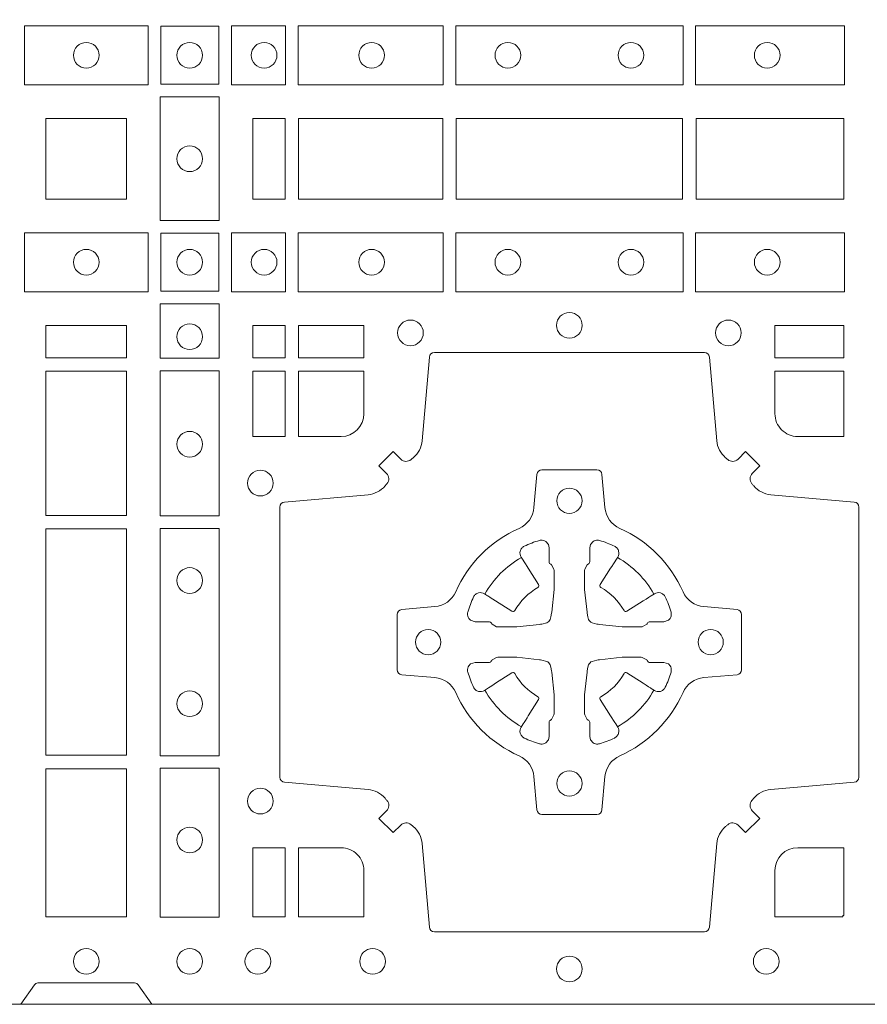
# Model space of a CAD drawing. Units: millimetres. Extents: x 0 to 21000, y 0 to 14850.
# Drawn here: x 5485 to 5653, y 9141 to 9336 of the extents above; entities that cross this region are included whole.
import ezdxf

# ---------------------------------------------------------------- set-up
doc = ezdxf.new("R2010")
doc.units = ezdxf.units.MM
doc.header["$LTSCALE"] = 333.33333
doc.layers.add('FRW-Rifi ST', color=124, linetype='Continuous', lineweight=15)

# ---------------------------------------------------------------- blocks, each defined once
blk = doc.blocks.new('ST-Block_(DS)')
at = {"color": 0, "linetype": 'Continuous'}
blk.add_lwpolyline([(0, 0.8000000000000114), (0.8000000000000114, 0.8000000000000114), (0.8000000000000114, 0), (0, 0)], close=True, dxfattribs=at)
at = {"color": 0, "linetype": 'Continuous', "lineweight": 0}
for points in [[(0.6447468131785001, 0.1821613013739807), (0.6202531784774976, 0.1821613013739807), (0.6202531784774976, 0.1938386857504781), (0.6447468131785001, 0.1938386857504781)], [(0.6587467968465148, 0.1822531819339872), (0.6587467968465148, 0.1937468051909832), (0.647253173590002, 0.1937468051909832), (0.647253173590002, 0.1822531819339872)], [(0.661253172159519, 0.1821613013739807), (0.661253172159519, 0.1938386857504781), (0.6719968199730033, 0.1938386857504781), (0.6719968199730033, 0.1821613013739807)], [(0.6745031654835145, 0.1821613013739807), (0.6745031654835145, 0.1938386857504781), (0.7032624661925126, 0.1938386857504781), (0.7032624661925126, 0.1821613013739807)], [(0.7507624804975137, 0.1938386857504781), (0.7057375192645168, 0.1938386857504781), (0.7057375192645168, 0.1821613013739807), (0.7507624804975137, 0.1821613013739807)], [(0.7827468097210044, 0.1938386857504781), (0.7532375037669965, 0.1938386857504781), (0.7532375037669965, 0.1821613013739807), (0.7827468097210044, 0.1821613013739807)], [(0.6588386774064929, 0.1797468215229969), (0.6588386774064929, 0.1552531868219944), (0.6471612930299955, 0.1552531868219944), (0.6471612930299955, 0.1797468215224853)], [(0.6244999945164977, 0.1755000054834852), (0.6404999971390168, 0.1755000054834852), (0.6404999971390168, 0.1595000028609661), (0.6348047435285196, 0.1595000028609661), (0.6346999883654973, 0.1595000028609661), (0.6244999945164977, 0.1595000028609661), (0.6244999945164977, 0.1696999967094825), (0.6244999945164977, 0.1698047518729879)], [(0.6244999945164977, 0.1595000028609945), (0.6404999971390168, 0.1595000028609945), (0.6404999971390168, 0.1755000054835136), (0.6348047435285196, 0.1755000054835136), (0.6346999883654973, 0.1755000054835136), (0.6244999945164977, 0.1755000054835136), (0.6244999945164977, 0.1653000116349972), (0.6244999945164977, 0.1651952564714918)], [(0.6719112873080064, 0.1755000054835136), (0.6719112873080064, 0.1595000028609945), (0.6655000030995097, 0.1595000028609945), (0.6655000030995097, 0.1755000054835136)], [(0.7031612873080064, 0.1595000028609945), (0.7031612873080064, 0.1755000054835136), (0.6745886981489946, 0.1755000054835136), (0.6745886981489946, 0.1595000028609945)], [(0.7506612718109977, 0.1755000054835136), (0.7058386981489946, 0.1755000054835136), (0.7058386981489946, 0.1595000028609945), (0.7506612718109977, 0.1595000028609945)], [(0.7826612770560075, 0.1595000028609945), (0.7826612770560075, 0.1755000054835136), (0.7533387124539956, 0.1755000054835136), (0.7533387124539956, 0.1595000028609945)], [(0.6447468131785001, 0.1528387069704991), (0.6202531784774976, 0.1528387069704991), (0.6202531784774976, 0.1411613225940016), (0.6447468131785001, 0.1411613225940016)], [(0.6587467968465148, 0.1527468264104925), (0.6587467968465148, 0.1412532031534965), (0.647253173590002, 0.1412532031534965), (0.647253173590002, 0.1527468264104925)], [(0.661253172159519, 0.1528387069704991), (0.661253172159519, 0.1411613225940016), (0.6719968199730033, 0.1411613225940016), (0.6719968199730033, 0.1528387069704991)], [(0.6745031654835145, 0.1528387069704991), (0.6745031654835145, 0.1411613225940016), (0.7032624661925126, 0.1411613225940016), (0.7032624661925126, 0.1528387069704991)], [(0.7507624804975137, 0.1411613225940016), (0.7057375192645168, 0.1411613225940016), (0.7057375192645168, 0.1528387069704991), (0.7507624804975137, 0.1528387069704991)], [(0.7827468097210044, 0.1411613225940016), (0.7532375037669965, 0.1411613225940016), (0.7532375037669965, 0.1528387069704991), (0.7827468097210044, 0.1528387069704991)], [(0.6471612930299955, 0.138746827841004), (0.6588386774064929, 0.138746827841004), (0.6588386774064929, 0.1280031800270081), (0.6471612930299955, 0.1280031800270081)], [(0.6404999971390168, 0.1280887126925165), (0.6404999971390168, 0.1344999969005016), (0.6244999945164977, 0.1344999969005016), (0.6244999945164977, 0.1280887126925165)], [(0.6719112873080064, 0.1280887126925165), (0.6719112873080064, 0.1344999969005016), (0.6655000030995097, 0.1344999969005016), (0.6655000030995097, 0.1280887126925165)], [(0.6875185549260152, 0.1280887126925165), (0.6875185549260152, 0.1344999969005016), (0.6745886981489946, 0.1344999969005016), (0.6745886981489946, 0.1280887126925165)], [(0.7826612770560075, 0.1280887126925165), (0.7826612770560075, 0.1344999969005016), (0.7689814448360153, 0.1344999969005016), (0.7689814448360153, 0.1280887126925165)], [(0.6404999971390168, 0.09683871269251654), (0.6404999971390168, 0.1254113018515), (0.6244999945164977, 0.1254113018515), (0.6244999945164977, 0.09683871269251654)], [(0.6471612930299955, 0.1254968345164968), (0.6471612930299955, 0.09673753380801031), (0.6588386774064929, 0.09673753380801031), (0.6588386774064929, 0.1254968345164968)], [(0.6719112873080064, 0.1124814450739962), (0.6655000030995097, 0.1124814450739962), (0.6655000030995097, 0.1254113018515), (0.6719112873080064, 0.1254113018515)], [(0.6244999945164977, 0.04933872818949681), (0.6404999971390168, 0.04933872818949681), (0.6404999971390168, 0.09416130185149996), (0.6244999945164977, 0.09416130185149996)], [(0.6471612930299955, 0.09426248073600618), (0.6588386774064929, 0.09426248073600618), (0.6588386774064929, 0.04923751950249766), (0.6471612930299955, 0.04923751950249766)], [(0.6404999971390168, 0.01733872294451544), (0.6404999971390168, 0.0466612875464989), (0.6244999945164977, 0.0466612875464989), (0.6244999945164977, 0.01733872294451544)], [(0.6471612930299955, 0.04676249623301487), (0.6588386774064929, 0.04676249623301487), (0.6588386774064929, 0.01725319027900696), (0.6471612930299955, 0.01725319027900696)], [(0.6719112873080064, 0.01733872294451544), (0.6719112873080064, 0.03101855516450769), (0.6655000030995097, 0.03101855516450769), (0.6655000030995097, 0.01733872294451544)]]:
    blk.add_lwpolyline(points, close=True, dxfattribs=at)
for points in [[(0.7596200585368251, 0.03558021783840104, -0.3934169849762357), (0.7616663455964954, 0.03550523519550097), (0.7631649851799978, 0.03400656580950567), (0.7659934341910173, 0.03683501482001361), (0.7644947648052778, 0.0383336544039139, -0.3937079339708334), (0.7644197913559765, 0.04037995558721263, 0.002909744600554349), (0.7647824466229167, 0.0408030450343233, -0.197738549460003), (0.7681534171105113, 0.04254785180100384), (0.7847177267078109, 0.04399704933183557, 0.3892531314078768), (0.7856283366679975, 0.04499077796950246), (0.7856283366679975, 0.0985092520714943, 0.3892459248336042), (0.7847177267074983, 0.09950298070901908), (0.7681534171107387, 0.100952148437699, -0.197700557103032), (0.7647824475768914, 0.10269696278786, 0.002909744600554349), (0.7644197821617524, 0.1031200587752608, -0.3937060540790648), (0.7644947648049936, 0.1051663756369976), (0.7659934341910173, 0.1066650152205), (0.7631649851799978, 0.1094934344295098), (0.7616663455964385, 0.1079947948456663, -0.3934496712986114), (0.7596200444132819, 0.1079198032764737, 0.002909744600554349), (0.7591969549659439, 0.1082824468614945, -0.1977170592532589), (0.7574521481995191, 0.1116534471514967), (0.7560029506686874, 0.1282177567485121, 0.3892607308852883), (0.7550092220309921, 0.1291283369065184), (0.7014907479286023, 0.1291283369067742, 0.3892535264894209), (0.7004970192909923, 0.1282177567485121), (0.6990478515627387, 0.1116534471512125, -0.1977100876512671), (0.6973030372126345, 0.1082824594973886, 0.002909744600554349), (0.6968799412251485, 0.107919812202482, -0.3934447916420916), (0.6948336243630138, 0.1079947948454958), (0.6933349847795114, 0.1094934344295098), (0.6905065655710132, 0.1066650152205), (0.6920052051546861, 0.1051663756371966, -0.3937169124160596), (0.6920801967240209, 0.1031200563337791, 0.002909744600554349), (0.6917175531388295, 0.1026969552041237, -0.1976970101736479), (0.6883465528489978, 0.1009521484375), (0.671782243251954, 0.09950298070910435, 0.3892535264894209), (0.6708716630940046, 0.0985092520714943), (0.6708716630937488, 0.04499077796953088, 0.389260730883658), (0.6717822432520109, 0.0439970493320061), (0.6883465528490547, 0.04254785180091858, -0.1977350021330027), (0.691717540503106, 0.04080304913313171, 0.002909744600554349), (0.6920801877977567, 0.04037994146335677, -0.3937187923358352), (0.6920052051545156, 0.03833365440399916), (0.6905065655710132, 0.03683501482001361), (0.6933349847795114, 0.03400656580950567), (0.694833624363298, 0.03550523519530202, -0.3934121057108304), (0.6968799436667155, 0.03558020864451805, 0.002909744600554349), (0.6973030447961435, 0.0352175533772936, -0.1977116302039744), (0.6990478515625114, 0.03184658288950004), (0.7004970192913049, 0.01528227329256993, 0.3892459248336043), (0.7014907479290002, 0.0143716633320139), (0.7550092220309921, 0.01437166333212758, 0.3892531314078769), (0.7560029506685169, 0.01528227329251308), (0.757452148199178, 0.03184658288961373, -0.1977186016000398), (0.7591969508673628, 0.03521755242360314, 0.002909744600554349), (0.7596200444132819, 0.03558020864451805)], [(0.6829999940400171, 0.1124814512014893, 0.414213562373095), (0.6875185549260152, 0.1170000135900011), (0.6875185549260152, 0.1254113018515), (0.6745886981489946, 0.1254113018515), (0.6745886981489946, 0.1124814450739962), (0.6829999864104934, 0.1124814450739962)], [(0.7734999940400087, 0.1124814512014893, -0.414213562373095), (0.7689814448360153, 0.1170000135900011), (0.7689814448360153, 0.1254113018515), (0.7826612770560075, 0.1254113018515), (0.7826612770560075, 0.1124814450739962), (0.7734999835494989, 0.1124814450739962)], [(0.7057260751726062, 0.06177178025254193, 0.273217431262583), (0.7016006290915016, 0.06472021341349432), (0.6950254023076639, 0.0652954876424019, -0.3892799323551107), (0.6941148221495155, 0.0662891864780022), (0.6941148221492597, 0.07721081376098482, -0.389260730883658), (0.6950254023074933, 0.0782045423985096), (0.7016006290917574, 0.07877978682532216, 0.2732254361188151), (0.7057260857873189, 0.08172824154598857, -0.1862991755783156), (0.718271750212125, 0.09427392482783148, 0.273215334542155), (0.7212202131750018, 0.09839937090899298), (0.7217954576018144, 0.104974597692518, -0.3892607308852883), (0.7227891862395097, 0.1058851778510075), (0.7337108135227481, 0.1058851778505812, -0.3892799323551107), (0.7347045123580074, 0.104974597692518), (0.7352797865869718, 0.09839937090885087, 0.2732184433903619), (0.7382282296254914, 0.09427391421317566, -0.1862991755783157), (0.7507738947868745, 0.08172824978856852, 0.2732063037114268), (0.7548993706705005, 0.07877978682549269), (0.7614745974541677, 0.07820454239870855, -0.3892421991556839), (0.762385177612515, 0.07721081376101324), (0.7623851776125434, 0.06628918647768955, -0.3892613972643062), (0.7614745974545087, 0.06529548764251558), (0.7548993706703016, 0.06472021341326695, 0.2731982958055906), (0.7507739022926785, 0.06177177037500314, -0.1862991755783156), (0.7382282197478673, 0.0492261052130516, 0.2732187942303899), (0.7352797865870002, 0.04510062932999404), (0.7347045123581779, 0.03852540254618475, -0.389261397264306), (0.7337108135224923, 0.03761482238800795), (0.7227891862395097, 0.03761482238761005, -0.389242199155684), (0.7217954576020134, 0.03852540254601422), (0.7212202131748882, 0.04510062932970982, 0.2732156853444537), (0.718271758454506, 0.04922609770781605, -0.1862991755783156), (0.7057260857873189, 0.06177177037500314)], [(0.7080528491062807, 0.07739757549248338, -0.05033384516119453), (0.7081086660788287, 0.07769359902434303, -0.03826085540082153), (0.7092494996622065, 0.08069319110344964, -0.1106630857780764), (0.7096518456939123, 0.08121123909975836, -0.1089904944791162), (0.7102272093295596, 0.08150559663812373, -0.2097695224776447), (0.7114177560293911, 0.08131620099737802), (0.7120410680774967, 0.08091911673568575), (0.7121948182584958, 0.08082115650168475), (0.7125719368459897, 0.08058091998120176), (0.713068681955491, 0.08026444911970998), (0.7136285483840084, 0.07990777492520351), (0.7168567550051534, 0.07785118713837846, 0.4273548723948686), (0.7174182897588537, 0.07798889877290094, -0.1321737406391018), (0.722011101227821, 0.08258171024138505, 0.4273548723962861), (0.7221488237385074, 0.08314323425318548), (0.7200922250750068, 0.08637145161668514), (0.7198675751689905, 0.08672404289268343), (0.7195319712164974, 0.08725085854570125), (0.7192596077919973, 0.08767837286021063), (0.7190808832644962, 0.08795893192319681), (0.7186837651811118, 0.08858230062233474, -0.2097654218941617), (0.7184944033624276, 0.08977279067076438, -0.1090038813580656), (0.7187887572193006, 0.09034814839762362, -0.1106630857780764), (0.7193068088967038, 0.09075050033840171, -0.03826085540082148), (0.7223064009758389, 0.09189133392104054, -0.05033384516119459), (0.7226024150849355, 0.09194713830959245, -0.1690596569928111), (0.723557996750003, 0.0917040705681984), (0.7240763485434911, 0.09111589193369696), (0.7242309331894887, 0.09045267105119592), (0.7242309331894887, 0.09002998471268597), (0.7242309331894887, 0.08858045935670589), (0.7242309331894887, 0.08763855695718803), (0.7242566525939935, 0.08748775720619051), (0.7243298768999864, 0.08735373616218567), (0.7244363605979913, 0.08724904060369454), (0.7245506823065, 0.08717712759968776), (0.7246503412725076, 0.0871270298962088), (0.7247153997425073, 0.0870807170871899), (0.7247233569624996, 0.08706876635568506), (0.7251919984820461, 0.08618167042737923, -0.0866255431212426), (0.7252499938014978, 0.08571362495419521), (0.7252499938011283, 0.08249524235728245, -0.02769468949054159), (0.725234049558992, 0.08219256997119828), (0.7247444570064943, 0.07769778370868607), (0.7247233569624996, 0.0774713754657057), (0.724586921930495, 0.07674312591569787), (0.7244400560855979, 0.0762499868871771, -0.2136883009673351), (0.7237500131130048, 0.07555994391469767), (0.7228045940399852, 0.07531386613868563), (0.7225286245349878, 0.07527664303819392), (0.7223022162914958, 0.07525554299368764), (0.7178074300289836, 0.07476595044170153), (0.717637944221508, 0.07475289702418308), (0.7175047576429847, 0.0747500061991957), (0.7142863750459583, 0.07475000619905359, -0.08354063935648358), (0.7138183295730016, 0.07480800151819267), (0.7129312336444968, 0.07527664303819392), (0.7129192829135036, 0.07528460025818617), (0.7128629863264848, 0.07536920905118905), (0.712798464298487, 0.07549294829368591), (0.7127024114134883, 0.07561999559419519), (0.7125801026824945, 0.07571327686318341), (0.7124353528024869, 0.07576301693919163), (0.7123614430429939, 0.07576906681069318), (0.7114195406439876, 0.07576906681069318), (0.7099700152874959, 0.07576906681069318), (0.709547328948986, 0.07576906681069318), (0.7086268544200038, 0.0760846734046936), (0.7082959294321256, 0.07644200325026418, -0.1688973364935164), (0.7080528616907316, 0.07739758491530324)], [(0.7484471506557213, 0.07739757549248338, 0.05033384516119453), (0.7483913336831733, 0.07769359902434303, 0.03826085540082153), (0.7472505000997955, 0.08069319110344964, 0.1106630857780764), (0.7468481540680898, 0.08121123909975836, 0.1089904944791162), (0.7462727904324424, 0.08150559663812373, 0.2097695224776447), (0.745082243732611, 0.08131620099737802), (0.7444589316845054, 0.08091911673568575), (0.7443051815035062, 0.08082115650168475), (0.7439280629160123, 0.08058091998120176), (0.7434313178065111, 0.08026444911970998), (0.7428714513779937, 0.07990777492520351), (0.7396432447568486, 0.07785118713837846, -0.4273548723948686), (0.7390817100031484, 0.07798889877290094, 0.1321737406391018), (0.7344888985341811, 0.08258171024138505, -0.4273548723962861), (0.7343511760234946, 0.08314323425318548), (0.7364077746869953, 0.08637145161668514), (0.7366324245930116, 0.08672404289268343), (0.7369680285455047, 0.08725085854570125), (0.7372403919700048, 0.08767837286021063), (0.7374191164975059, 0.08795893192319681), (0.7378162345808903, 0.08858230062233474, 0.2097654218941617), (0.7380055963995744, 0.08977279067076438, 0.1090038813580656), (0.7377112425427015, 0.09034814839762362, 0.1106630857780764), (0.7371931908652982, 0.09075050033840171, 0.03826085540082148), (0.7341935987861632, 0.09189133392104054, 0.05033384516119459), (0.7338975846770666, 0.09194713830959245, 0.1690596569928111), (0.7329420030119991, 0.0917040705681984), (0.7324236512185109, 0.09111589193369696), (0.7322690665725133, 0.09045267105119592), (0.7322690665725133, 0.09002998471268597), (0.7322690665725133, 0.08858045935670589), (0.7322690665725133, 0.08763855695718803), (0.7322433471680085, 0.08748775720619051), (0.7321701228620157, 0.08735373616218567), (0.7320636391640107, 0.08724904060369454), (0.7319493174555021, 0.08717712759968776), (0.7318496584894945, 0.0871270298962088), (0.7317846000194947, 0.0870807170871899), (0.7317766427995025, 0.08706876635568506), (0.731308001279956, 0.08618167042737923, 0.0866255431212426), (0.7312500059605043, 0.08571362495419521), (0.7312500059608738, 0.08249524235728245, 0.02769468949054159), (0.7312659502030101, 0.08219256997119828), (0.7317555427555078, 0.07769778370868607), (0.7317766427995025, 0.0774713754657057), (0.731913077831507, 0.07674312591569787), (0.7320599436764041, 0.0762499868871771, 0.2136883009673351), (0.7327499866489973, 0.07555994391469767), (0.7336954057220169, 0.07531386613868563), (0.7339713752270143, 0.07527664303819392), (0.7341977834705062, 0.07525554299368764), (0.7386925697330184, 0.07476595044170153), (0.7388620555404941, 0.07475289702418308), (0.7389952421190173, 0.0747500061991957), (0.7422136247160438, 0.07475000619905359, 0.08354063935648358), (0.7426816701890004, 0.07480800151819267), (0.7435687661175052, 0.07527664303819392), (0.7435807168484985, 0.07528460025818617), (0.7436370134355172, 0.07536920905118905), (0.743701535463515, 0.07549294829368591), (0.7437975883485137, 0.07561999559419519), (0.7439198970795076, 0.07571327686318341), (0.7440646469595151, 0.07576301693919163), (0.7441385567190082, 0.07576906681069318), (0.7450804591180145, 0.07576906681069318), (0.7465299844745061, 0.07576906681069318), (0.7469526708130161, 0.07576906681069318), (0.7478731453419982, 0.0760846734046936), (0.7482040703298765, 0.07644200325026418, 0.1688973364935164), (0.7484471380712705, 0.07739758491530324)], [(0.7080528491062807, 0.06610242474621941, 0.05033384516119453), (0.7081086660788287, 0.06580640121435977, 0.03826085540082153), (0.7092494996622065, 0.06280680913525316, 0.1106630857780764), (0.7096518456939123, 0.06228876113894444, 0.1089904944791162), (0.7102272093295596, 0.06199440360057906, 0.2097695224776447), (0.7114177560293911, 0.06218379924132478), (0.7120410680774967, 0.06258088350301705), (0.7121948182584958, 0.06267884373701804), (0.7125719368459897, 0.06291908025750104), (0.713068681955491, 0.06323555111899282), (0.7136285483840084, 0.06359222531349928), (0.7168567550051534, 0.06564881310032433, -0.4273548723948686), (0.7174182897588537, 0.06551110146580186, 0.1321737406391018), (0.722011101227821, 0.06091828999731774, -0.4273548723962861), (0.7221488237385074, 0.06035676598551731), (0.7200922250750068, 0.05712854862201766), (0.7198675751689905, 0.05677595734601937), (0.7195319712164974, 0.05624914169300155), (0.7192596077919973, 0.05582162737849217), (0.7190808832644962, 0.05554106831550598), (0.7186837651811118, 0.05491769961636805, 0.2097654218941617), (0.7184944033624276, 0.05372720956793842, 0.1090038813580656), (0.7187887572193006, 0.05315185184107918, 0.1106630857780764), (0.7193068088967038, 0.05274949990030109, 0.03826085540082148), (0.7223064009758389, 0.05160866631766226, 0.05033384516119459), (0.7226024150849355, 0.05155286192911035, 0.1690596569928111), (0.723557996750003, 0.05179592967050439), (0.7240763485434911, 0.05238410830500584), (0.7242309331894887, 0.05304732918750688), (0.7242309331894887, 0.05347001552601682), (0.7242309331894887, 0.05491954088199691), (0.7242309331894887, 0.05586144328151477), (0.7242566525939935, 0.05601224303251229), (0.7243298768999864, 0.05614626407651713), (0.7244363605979913, 0.05625095963500826), (0.7245506823065, 0.05632287263901503), (0.7246503412725076, 0.056372970342494), (0.7247153997425073, 0.0564192831515129), (0.7247233569624996, 0.05643123388301774), (0.7251919984820461, 0.05731832981132357, 0.0866255431212426), (0.7252499938014978, 0.05778637528450759), (0.7252499938011283, 0.06100475788142035, 0.02769468949054159), (0.725234049558992, 0.06130743026750451), (0.7247444570064943, 0.06580221653001672), (0.7247233569624996, 0.06602862477299709), (0.724586921930495, 0.06675687432300492), (0.7244400560855979, 0.0672500133515257, 0.2136883009673351), (0.7237500131130048, 0.06794005632400513), (0.7228045940399852, 0.06818613410001717), (0.7225286245349878, 0.06822335720050887), (0.7223022162914958, 0.06824445724501516), (0.7178074300289836, 0.06873404979700126), (0.717637944221508, 0.06874710321451971), (0.7175047576429847, 0.0687499940395071), (0.7142863750459583, 0.06874999403964921, 0.08354063935648358), (0.7138183295730016, 0.06869199872051013), (0.7129312336444968, 0.06822335720050887), (0.7129192829135036, 0.06821539998051662), (0.7128629863264848, 0.06813079118751375), (0.712798464298487, 0.06800705194501688), (0.7127024114134883, 0.06788000464450761), (0.7125801026824945, 0.06778672337551939), (0.7124353528024869, 0.06773698329951117), (0.7123614430429939, 0.06773093342800962), (0.7114195406439876, 0.06773093342800962), (0.7099700152874959, 0.06773093342800962), (0.709547328948986, 0.06773093342800962), (0.7086268544200038, 0.06741532683400919), (0.7082959294321256, 0.06705799698843862, 0.1688973364935164), (0.7080528616907316, 0.06610241532339955)], [(0.7484471506557213, 0.06610242474621941, -0.05033384516119453), (0.7483913336831733, 0.06580640121435977, -0.03826085540082153), (0.7472505000997955, 0.06280680913525316, -0.1106630857780764), (0.7468481540680898, 0.06228876113894444, -0.1089904944791162), (0.7462727904324424, 0.06199440360057906, -0.2097695224776447), (0.745082243732611, 0.06218379924132478), (0.7444589316845054, 0.06258088350301705), (0.7443051815035062, 0.06267884373701804), (0.7439280629160123, 0.06291908025750104), (0.7434313178065111, 0.06323555111899282), (0.7428714513779937, 0.06359222531349928), (0.7396432447568486, 0.06564881310032433, 0.4273548723948686), (0.7390817100031484, 0.06551110146580186, -0.1321737406391018), (0.7344888985341811, 0.06091828999731774, 0.4273548723962861), (0.7343511760234946, 0.06035676598551731), (0.7364077746869953, 0.05712854862201766), (0.7366324245930116, 0.05677595734601937), (0.7369680285455047, 0.05624914169300155), (0.7372403919700048, 0.05582162737849217), (0.7374191164975059, 0.05554106831550598), (0.7378162345808903, 0.05491769961636805, -0.2097654218941617), (0.7380055963995744, 0.05372720956793842, -0.1090038813580656), (0.7377112425427015, 0.05315185184107918, -0.1106630857780764), (0.7371931908652982, 0.05274949990030109, -0.03826085540082148), (0.7341935987861632, 0.05160866631766226, -0.05033384516119459), (0.7338975846770666, 0.05155286192911035, -0.1690596569928111), (0.7329420030119991, 0.05179592967050439), (0.7324236512185109, 0.05238410830500584), (0.7322690665725133, 0.05304732918750688), (0.7322690665725133, 0.05347001552601682), (0.7322690665725133, 0.05491954088199691), (0.7322690665725133, 0.05586144328151477), (0.7322433471680085, 0.05601224303251229), (0.7321701228620157, 0.05614626407651713), (0.7320636391640107, 0.05625095963500826), (0.7319493174555021, 0.05632287263901503), (0.7318496584894945, 0.056372970342494), (0.7317846000194947, 0.0564192831515129), (0.7317766427995025, 0.05643123388301774), (0.731308001279956, 0.05731832981132357, -0.0866255431212426), (0.7312500059605043, 0.05778637528450759), (0.7312500059608738, 0.06100475788142035, -0.02769468949054159), (0.7312659502030101, 0.06130743026750451), (0.7317555427555078, 0.06580221653001672), (0.7317766427995025, 0.06602862477299709), (0.731913077831507, 0.06675687432300492), (0.7320599436764041, 0.0672500133515257, -0.2136883009673351), (0.7327499866489973, 0.06794005632400513), (0.7336954057220169, 0.06818613410001717), (0.7339713752270143, 0.06822335720050887), (0.7341977834705062, 0.06824445724501516), (0.7386925697330184, 0.06873404979700126), (0.7388620555404941, 0.06874710321451971), (0.7389952421190173, 0.0687499940395071), (0.7422136247160438, 0.06874999403964921, -0.08354063935648358), (0.7426816701890004, 0.06869199872051013), (0.7435687661175052, 0.06822335720050887), (0.7435807168484985, 0.06821539998051662), (0.7436370134355172, 0.06813079118751375), (0.743701535463515, 0.06800705194501688), (0.7437975883485137, 0.06788000464450761), (0.7439198970795076, 0.06778672337551939), (0.7440646469595151, 0.06773698329951117), (0.7441385567190082, 0.06773093342800962), (0.7450804591180145, 0.06773093342800962), (0.7465299844745061, 0.06773093342800962), (0.7469526708130161, 0.06773093342800962), (0.7478731453419982, 0.06741532683400919), (0.7482040703298765, 0.06705799698843862, -0.1688973364935164), (0.7484471380712705, 0.06610241532339955)], [(0.6875185487990336, 0.02650000596051427, 0.414213562373095), (0.6829999864104934, 0.03101855516450769), (0.6745886981489946, 0.03101855516450769), (0.6745886981489946, 0.01733872294451544), (0.6875185549260152, 0.01733872294451544), (0.6875185549260152, 0.02650001645099564)], [(0.7734999835494989, 0.03101855516450769), (0.7826612770560075, 0.03101855516450769), (0.7826612770560075, 0.01758307218551636), (0.782416927814495, 0.01758307218551636), (0.782416927814495, 0.01733872294451544), (0.7689814448360153, 0.01733872294451544), (0.7689814392809922, 0.02650000596051427, -0.414213562373095), (0.7734999940400087, 0.0310185607195308)], [(0.6454999923710147, 0), (0.6427928835155967, 0.003828436136473101, 0.2452664956229949), (0.6420857787134935, 0.004242658614998618), (0.6229142129424758, 0.004242658615254413, 0.2452703906794974), (0.6222071081400031, 0.003828436136501523), (0.6194999992850114, 0)]]:
    blk.add_lwpolyline(points, format="xyb", dxfattribs=at)
for centre, radius in [((0.6324999940400176, 0.1880000023839727), 0.002545955351399556), ((0.652999994040016, 0.1880000023839727), 0.002545955351399272), ((0.6677499940400082, 0.1880000023839727), 0.002545955351399272), ((0.6890499940400048, 0.1880000023839727), 0.002545955351399272), ((0.7160499940399916, 0.1880000023839727), 0.002545955351399272), ((0.7404499940400058, 0.1880000023839727), 0.002545955351399272), ((0.7674499940399926, 0.1880000023839727), 0.002545955351399272), ((0.652999994040016, 0.1675000059605054), 0.002545955351399272), ((0.6324999940400176, 0.147000005960507), 0.002545955351399556), ((0.652999994040016, 0.147000005960507), 0.002545955351399272), ((0.6677499940400082, 0.147000005960507), 0.002545955351399272), ((0.6890499940400048, 0.147000005960507), 0.002545955351399272), ((0.7160499940399916, 0.147000005960507), 0.002545955351399272), ((0.7404499940400058, 0.147000005960507), 0.002545955351399272), ((0.7674499940399926, 0.147000005960507), 0.002545955351399272), ((0.7282499940399987, 0.1345000059605184), 0.002545955351399272), ((0.652999994040016, 0.1322500059605147), 0.002545955351399272), ((0.6967499940400046, 0.133000005960497), 0.002545955351399414), ((0.7597499940399928, 0.133000005960497), 0.002545955351399414), ((0.652999994040016, 0.1109500059605182), 0.002545955351399272), ((0.6669999940399975, 0.1032500059605184), 0.002545955351399272), ((0.7282499940399987, 0.09975000596051586), 0.0025), ((0.652999994040016, 0.08395000596050295), 0.002545955351399272), ((0.7002499940400071, 0.07175000596049586), 0.0025), ((0.7562499940400187, 0.07175000596049586), 0.0025), ((0.652999994040016, 0.05955000596051718), 0.002545955351399272), ((0.7282499940399987, 0.04375000596050427), 0.0025), ((0.6669999940399975, 0.04025000596050177), 0.002545955351399272), ((0.652999994040016, 0.03255000596050195), 0.002545955351399272), ((0.6324999940400176, 0.00850000596051359), 0.002545955351399556), ((0.652999994040016, 0.00850000596051359), 0.002545955351399272), ((0.6664999940400094, 0.00850000596051359), 0.002545955351399272), ((0.6892499940400114, 0.00850000596051359), 0.002545955351399272), ((0.7672499940400144, 0.00850000596051359), 0.002545955351399272), ((0.7282499940399987, 0.007000005960492217), 0.002545955351399272)]:
    blk.add_circle(centre, radius, dxfattribs=at)
for centre, start, end in [((0.7282500057220034, 0.07174999427820694), 119.597411282539, 150.4025887174618), ((0.7282499940399987, 0.07174999427820694), 29.59741128253895, 60.40258871746105), ((0.7282500057220034, 0.07175000596049586), 209.597411282539, 240.402588717461), ((0.7282499940399987, 0.07175000596049586), 299.597411282539, 330.402588717461)]:
    blk.add_arc(centre, 0.01927197067439724, start, end, dxfattribs=at)

msp = doc.modelspace()

# ---------------------------------------------------------------- block references
at = {"layer": 'FRW-Rifi ST', "xscale": 1000, "yscale": 1000, "zscale": 1000}
msp.add_blockref('ST-Block_(DS)', (4865.620622383401, 9141.121008816343), dxfattribs=at)

doc.saveas('drawing.dxf')
